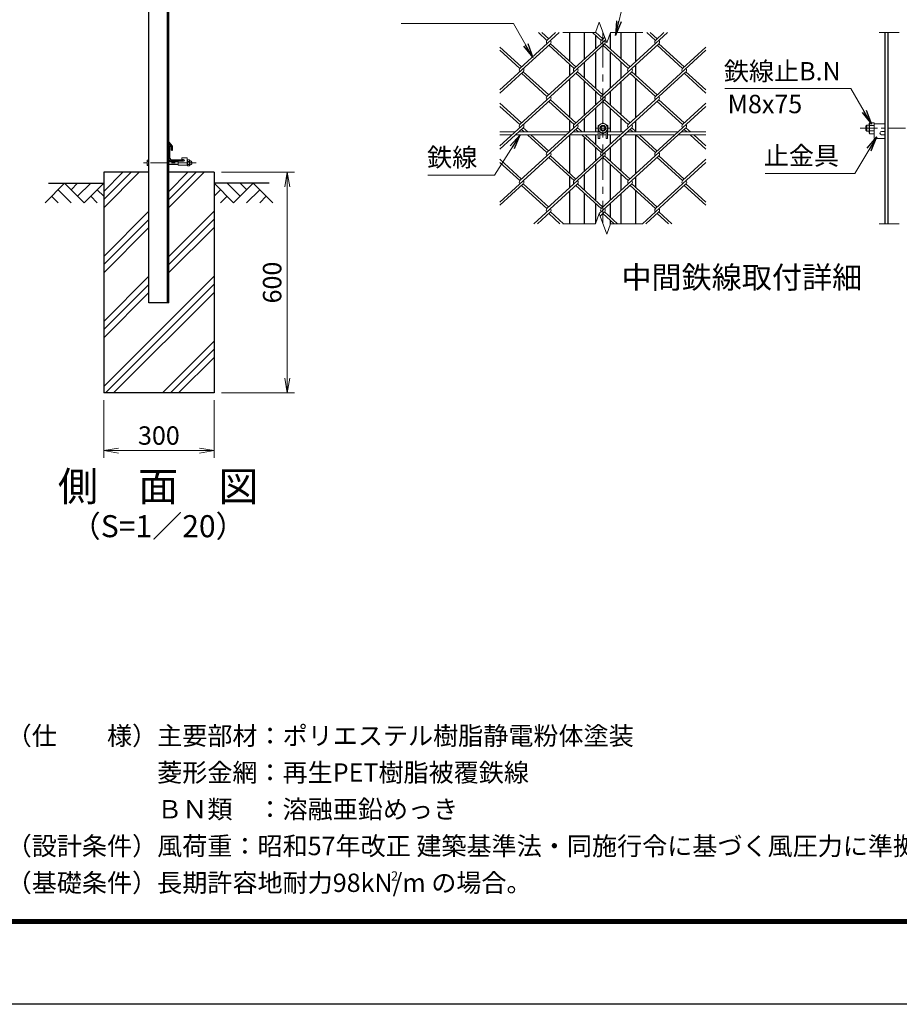
# Model space of a CAD drawing. Units: millimetres. Extents: x 0 to 8400, y 0 to 5940.
# Drawn here: x 3903 to 6295, y 0 to 2679 of the extents above; entities that cross this region are included whole.
import ezdxf
from ezdxf.enums import TextEntityAlignment as Align

# ---------------------------------------------------------------- set-up
doc = ezdxf.new("R2010")
doc.units = ezdxf.units.MM
doc.header["$LTSCALE"] = 3
doc.header["$MEASUREMENT"] = 0
doc.header["$PDMODE"] = 35
doc.linetypes.add('CENTER', pattern=[50.8, 31.75, -6.35, 6.35, -6.35])
for name, color, linetype in [('D-BGD', 7, 'Continuous'), ('D-STR1', 1, 'Continuous'), ('D-STR4', 7, 'Continuous'), ('D-TTL', 2, 'Continuous'), ('D-TTL-TXT', 7, 'Continuous')]:
    doc.layers.add(name, color=color, linetype=linetype)
for name, color, linetype, lineweight in [('D-BMK', 2, 'CENTER', 13), ('D-DCR-HCH', 7, 'Continuous', 13), ('D-STR-DIM', 7, 'Continuous', 13), ('D-STR-TXT', 7, 'Continuous', 13), ('D-STR2', 7, 'Continuous', 13), ('D-STR3', 3, 'Continuous', 13)]:
    doc.layers.add(name, color=color, linetype=linetype, lineweight=lineweight)
doc.styles.add('ゴシック', font='txt')
doc.dimstyles.new('STYLE', dxfattribs={"dimscale": 20, "dimtxt": 2.5, "dimasz": 2, "dimexe": 1, "dimexo": 1, "dimgap": 0.8, "dimtad": 1, "dimdsep": 46, "dimtxsty": 'ゴシック', "dimblk": 'OPEN', "dimcen": 1e-08, "dimclrd": 256, "dimclre": 256, "dimclrt": 256, "dimadec": 0, "dimazin": 2, "dimtfac": 1, "dimtmove": 2, "dimatfit": 3, "dimldrblk": 'OPEN', "dimfxl": 0, "dimtolj": 1, "dimtzin": 0, "dimlwd": -1, "dimlwe": -1, "dimarcsym": 0})

# ---------------------------------------------------------------- blocks, each defined once
blk = doc.blocks.new('_Open')
at = {"color": 0, "linetype": 'ByBlock', "lineweight": -2}
for p, q in [((-1, 0.167), (0, 0)), ((-1, -0.167), (0, 0)), ((0, 0), (-1, 0))]:
    blk.add_line(p, q, dxfattribs=at)
blk = doc.blocks.new('*D12')
at = {"layer": 'D-STR-DIM'}
for p, q in [((4131.5, 1643.7), (4131.5, 1486.4)), ((4431.5, 1643.7), (4431.5, 1486.4)), ((4171.5, 1506.4), (4391.5, 1506.4))]:
    blk.add_line(p, q, dxfattribs=at)
at = {"layer": 'Defpoints', "color": 0}
for p in [(4131.5, 1663.7), (4431.5, 1663.7), (4431.5, 1506.4)]:
    blk.add_point(p, dxfattribs=at)
at = {"layer": 'D-STR-DIM', "xscale": 40, "yscale": 40, "zscale": 40, "rotation": 180}
blk.add_blockref('_Open', (4131.5, 1506.4), dxfattribs=at)
at = {"layer": 'D-STR-DIM', "xscale": 40, "yscale": 40, "zscale": 40}
blk.add_blockref('_Open', (4431.5, 1506.4), dxfattribs=at)
at = {"layer": 'D-STR-DIM', "insert": (4281.5, 1547.4), "char_height": 50, "attachment_point": 5, "style": 'ゴシック'}
blk.add_mtext('\\A1;300', dxfattribs=at)
blk = doc.blocks.new('*D13')
at = {"layer": 'D-STR-DIM'}
for p, q in [((4451.5, 2263.7), (4650.5, 2263.7)), ((4630.5, 1703.7), (4630.5, 2223.7)), ((4451.5, 1663.7), (4650.5, 1663.7))]:
    blk.add_line(p, q, dxfattribs=at)
at = {"layer": 'Defpoints', "color": 0}
for p in [(4431.5, 2263.7), (4630.5, 2263.7), (4431.5, 1663.7)]:
    blk.add_point(p, dxfattribs=at)
at = {"layer": 'D-STR-DIM', "xscale": 40, "yscale": 40, "zscale": 40}
for p, rotation in [((4630.5, 2263.7), 90), ((4630.5, 1663.7), 270)]:
    blk.add_blockref('_Open', p, dxfattribs=dict(at, rotation=rotation))
at = {"layer": 'D-STR-DIM', "insert": (4589.5, 1963.7), "char_height": 50, "attachment_point": 5, "rotation": 90, "style": 'ゴシック'}
blk.add_mtext('\\A1;600', dxfattribs=at)

msp = doc.modelspace()

# ---------------------------------------------------------------- hatches: boundary and pattern name
at = {"layer": 'D-DCR-HCH'}
h = msp.add_hatch(dxfattribs=at)
h.set_pattern_fill('PLAST', color=256, scale=500, angle=45, style=0)
h.set_pattern_definition([(45, (7, -1250.18), (-88.3883, 88.3883), []), (45, (-4.05, -1239.13), (-88.3883, 88.3883), []), (45, (-15.1, -1228.08), (-88.3883, 88.3883), [])])
h.paths.add_polyline_path([(4431.528, 2263.741), (4308.528, 2263.741), (4308.528, 1908.741), (4254.528, 1908.741), (4254.528, 2263.741), (4131.528, 2263.741), (4131.528, 1663.741), (4431.528, 1663.741)])

# ---------------------------------------------------------------- linework, layer by layer
at = {"layer": 'D-BGD'}
for p, q in [((3981.528, 2233.741), (4131.528, 2233.741)), ((4581.528, 2233.741), (4431.528, 2233.741))]:
    msp.add_line(p, q, dxfattribs=at)
at = {"layer": 'D-BMK'}
for p, q in [((5488.935, 2643.623), (5488.935, 2123.623)), ((5508.935, 2383.623), (5468.935, 2383.623))]:
    msp.add_line(p, q, dxfattribs=at)
at = {"layer": 'D-BMK', "ltscale": 0.5}
for p, q in [((6188.346, 2383.623), (6394.341, 2383.623)), ((4382.762, 2289.241), (4239.528, 2289.241))]:
    msp.add_line(p, q, dxfattribs=at)
at = {"layer": 'D-DCR-HCH'}
for p, q in [((4025.104, 2233.741), (3971.892, 2180.529)), ((4025.104, 2233.741), (4078.316, 2180.529)), ((4042.842, 2216.004), (4060.579, 2233.741)), ((4060.579, 2198.266), (4096.054, 2233.741)), ((4078.316, 2180.529), (4131.528, 2233.741)), ((4484.74, 2180.529), (4431.528, 2233.741)), ((4502.478, 2198.266), (4467.003, 2233.741)), ((4537.952, 2233.741), (4484.74, 2180.529)), ((4520.308, 2215.911), (4502.478, 2233.741)), ((4537.952, 2233.741), (4591.164, 2180.529)), ((3989.63, 2198.266), (4007.448, 2180.529)), ((4007.367, 2216.004), (4043.004, 2180.529)), ((4096.054, 2198.266), (4113.872, 2180.529)), ((4113.791, 2216.004), (4131.528, 2198.347)), ((4449.266, 2216.004), (4431.528, 2198.347)), ((4467.003, 2198.266), (4449.184, 2180.529)), ((4555.69, 2216.004), (4520.052, 2180.529)), ((4573.427, 2198.266), (4555.608, 2180.529))]:
    msp.add_line(p, q, dxfattribs=at)
at = {"layer": 'D-STR-DIM'}
for p, q in [((5468.413, 2643.623), (5478.674, 2671.814)), ((5478.674, 2671.814), (5499.195, 2615.432)), ((5468.413, 2643.623), (5379.935, 2643.623)), ((5499.195, 2615.432), (5509.456, 2643.623)), ((5597.935, 2643.623), (5509.456, 2643.623)), ((6239.841, 2643.623), (6294.949, 2643.623)), ((5468.413, 2123.623), (5478.674, 2151.814)), ((5478.674, 2151.814), (5499.195, 2095.432)), ((5468.413, 2123.623), (5379.935, 2123.623)), ((5499.195, 2095.432), (5509.456, 2123.623)), ((5597.935, 2123.623), (5509.456, 2123.623)), ((6239.841, 2123.623), (6294.949, 2123.623))]:
    msp.add_line(p, q, dxfattribs=at)
at = {"layer": 'D-STR1'}
for p, q in [((4254.528, 1908.741), (4254.528, 5278.741)), ((4304.528, 1908.741), (4304.528, 5278.741)), ((4308.528, 1908.741), (4308.528, 5278.741)), ((5398.935, 2565.21), (5398.935, 2643.623)), ((5438.935, 2572.042), (5438.935, 2643.623)), ((5468.935, 2636.185), (5468.935, 2599.532)), ((5508.935, 2642.189), (5508.935, 2599.532)), ((5538.935, 2572.042), (5538.935, 2643.623)), ((5578.935, 2565.21), (5578.935, 2643.623)), ((6256.341, 2123.623), (6256.341, 2643.623)), ((6264.341, 2123.623), (6264.341, 2643.623)), ((5468.935, 2590.851), (5468.935, 2492.387)), ((5508.935, 2590.851), (5508.935, 2492.387)), ((5398.935, 2526.708), (5398.935, 2556.53)), ((5438.935, 2519.876), (5438.935, 2563.361)), ((5538.935, 2519.876), (5538.935, 2563.361)), ((5578.935, 2526.708), (5578.935, 2556.53)), ((5398.935, 2412.731), (5398.935, 2518.028)), ((5438.935, 2419.563), (5438.935, 2511.196)), ((5538.935, 2419.563), (5538.935, 2511.196)), ((5578.935, 2412.731), (5578.935, 2518.028)), ((5468.935, 2483.706), (5468.935, 2447.053)), ((5508.935, 2483.706), (5508.935, 2447.053)), ((5468.935, 2438.372), (5468.935, 2373.623)), ((5508.935, 2438.372), (5508.935, 2373.623)), ((5398.935, 2374.229), (5398.935, 2404.05)), ((5438.935, 2373.623), (5438.935, 2410.882)), ((5538.935, 2373.623), (5538.935, 2410.882)), ((5578.935, 2374.229), (5578.935, 2404.05)), ((5398.935, 2260.252), (5398.935, 2365.548)), ((5438.935, 2267.084), (5438.935, 2358.717)), ((5468.935, 2365.623), (5468.935, 2339.907)), ((5508.935, 2365.623), (5508.935, 2339.907)), ((5538.935, 2267.084), (5538.935, 2358.717)), ((5578.935, 2260.252), (5578.935, 2365.623)), ((4308.528, 2342.4), (4308.528, 2346.973)), ((4318.528, 2334.473), (4308.528, 2346.973)), ((4315.528, 2333.351), (4308.528, 2342.4)), ((4309.528, 2333.741), (4308.528, 2333.741)), ((4308.528, 2298.741), (4308.528, 2333.741)), ((4311.528, 2301.241), (4311.528, 2331.741)), ((4315.528, 2323.473), (4315.528, 2333.351)), ((4318.528, 2323.473), (4318.528, 2334.473)), ((5468.935, 2331.227), (5468.935, 2294.573)), ((5508.935, 2331.227), (5508.935, 2294.573)), ((4315.528, 2323.473), (4318.528, 2323.473)), ((4348.528, 2293.741), (4313.528, 2293.741)), ((4346.528, 2296.741), (4316.028, 2296.741)), ((4348.528, 2294.741), (4348.528, 2293.741)), ((5468.935, 2285.893), (5468.935, 2187.428)), ((5508.935, 2285.893), (5508.935, 2187.428)), ((5398.935, 2221.75), (5398.935, 2251.571)), ((5438.935, 2214.918), (5438.935, 2258.403)), ((5538.935, 2214.918), (5538.935, 2258.403)), ((5578.935, 2221.75), (5578.935, 2251.571)), ((5398.935, 2123.623), (5398.935, 2213.069)), ((5438.935, 2123.623), (5438.935, 2206.237)), ((5538.935, 2123.623), (5538.935, 2206.237)), ((5578.935, 2123.623), (5578.935, 2213.069)), ((5468.935, 2178.747), (5468.935, 2125.055)), ((5508.935, 2178.747), (5508.935, 2142.094)), ((5508.935, 2133.414), (5508.935, 2122.189)), ((4308.528, 1908.741), (4254.528, 1908.741))]:
    msp.add_line(p, q, dxfattribs=at)
for centre, radius, start, end in [((4309.528, 2331.741), 2, 0, 90), ((4313.528, 2298.741), 5, 180, 270), ((4316.028, 2301.241), 4.5, 180, 270), ((4346.528, 2294.741), 2, 0, 90)]:
    msp.add_arc(centre, radius, start, end, dxfattribs=at)
at = {"layer": 'D-STR2'}
for p, q in [((5369.596, 2643.623), (5263.015, 2545.959)), ((5336.743, 2622.199), (5313.362, 2643.623)), ((5341.479, 2626.539), (5322.835, 2643.623)), ((5360.36, 2643.623), (5336.861, 2622.09)), ((5484.198, 2622.199), (5460.817, 2643.623)), ((5488.935, 2626.539), (5468.883, 2644.913)), ((5493.597, 2630.812), (5484.198, 2622.199)), ((5664.507, 2643.623), (5557.926, 2545.959)), ((5631.653, 2622.199), (5608.273, 2643.623)), ((5636.39, 2626.539), (5617.746, 2643.623)), ((5655.034, 2643.623), (5631.653, 2622.199)), ((5346.216, 2613.518), (5208.935, 2487.723)), ((5267.751, 2550.299), (5208.935, 2604.195)), ((5493.671, 2613.518), (5336.743, 2469.72)), ((5410.47, 2545.959), (5341.479, 2609.178)), ((5415.207, 2550.299), (5346.216, 2613.518)), ((5495.967, 2624.302), (5410.47, 2545.959)), ((5641.127, 2613.518), (5484.198, 2469.72)), ((5557.926, 2545.959), (5488.935, 2609.178)), ((5562.662, 2550.299), (5493.671, 2613.518)), ((5705.381, 2545.959), (5636.39, 2609.178)), ((5710.118, 2550.299), (5641.127, 2613.518)), ((5768.935, 2604.195), (5705.381, 2545.959)), ((5263.015, 2545.959), (5208.935, 2595.515)), ((5768.935, 2595.515), (5631.653, 2469.72)), ((5272.488, 2537.279), (5208.935, 2479.043)), ((5419.943, 2537.279), (5263.015, 2393.48)), ((5336.743, 2469.72), (5267.751, 2532.938)), ((5341.479, 2474.06), (5272.488, 2537.279)), ((5567.399, 2537.279), (5410.47, 2393.48)), ((5484.197, 2469.721), (5415.207, 2532.938)), ((5488.935, 2474.06), (5419.943, 2537.279)), ((5714.854, 2537.279), (5557.926, 2393.48)), ((5631.653, 2469.72), (5563.075, 2532.56)), ((5636.39, 2474.06), (5567.399, 2537.279)), ((5768.935, 2479.043), (5710.118, 2532.938)), ((5768.935, 2487.723), (5714.854, 2537.279)), ((5346.216, 2461.039), (5208.935, 2335.244)), ((5267.751, 2397.82), (5208.935, 2451.716)), ((5263.015, 2393.48), (5208.935, 2443.035)), ((5493.671, 2461.039), (5336.743, 2317.24)), ((5410.47, 2393.48), (5341.479, 2456.699)), ((5415.207, 2397.82), (5346.216, 2461.039)), ((5641.127, 2461.039), (5484.198, 2317.24)), ((5557.926, 2393.48), (5488.935, 2456.699)), ((5562.662, 2397.82), (5493.67, 2461.04)), ((5768.935, 2443.035), (5631.653, 2317.24)), ((5705.381, 2393.48), (5636.39, 2456.699)), ((5710.118, 2397.82), (5641.127, 2461.039)), ((5768.935, 2451.716), (5705.381, 2393.48)), ((5272.488, 2384.799), (5208.935, 2326.563)), ((5419.943, 2384.799), (5263.015, 2241.001)), ((5284.685, 2373.623), (5272.488, 2384.799)), ((5567.399, 2384.799), (5410.47, 2241.001)), ((5432.14, 2373.623), (5419.943, 2384.799)), ((5714.854, 2384.799), (5557.926, 2241.001)), ((5579.596, 2373.623), (5567.399, 2384.799)), ((5727.051, 2373.623), (5714.854, 2384.799)), ((5275.212, 2373.623), (5267.751, 2380.459)), ((5336.743, 2317.24), (5283.942, 2365.623)), ((5341.479, 2321.581), (5293.415, 2365.623)), ((5422.667, 2373.623), (5415.207, 2380.459)), ((5484.198, 2317.24), (5431.398, 2365.623)), ((5488.935, 2321.581), (5440.871, 2365.623)), ((5570.123, 2373.623), (5562.662, 2380.459)), ((5631.653, 2317.24), (5578.853, 2365.623)), ((5636.39, 2321.581), (5588.326, 2365.623)), ((5717.578, 2373.623), (5710.118, 2380.459)), ((5768.935, 2326.563), (5726.308, 2365.623)), ((5768.935, 2335.244), (5735.782, 2365.623)), ((5346.216, 2308.56), (5208.935, 2182.765)), ((5493.671, 2308.56), (5336.743, 2164.761)), ((5410.47, 2241.001), (5341.479, 2304.219)), ((5415.207, 2245.341), (5346.216, 2308.56)), ((5641.127, 2308.56), (5484.198, 2164.761)), ((5557.926, 2241.001), (5488.935, 2304.219)), ((5562.662, 2245.341), (5493.671, 2308.56)), ((5705.381, 2241.001), (5636.39, 2304.219)), ((5710.118, 2245.341), (5641.127, 2308.56)), ((5267.751, 2245.341), (5208.935, 2299.237)), ((5263.015, 2241.001), (5208.935, 2290.556)), ((5768.935, 2290.556), (5631.653, 2164.761)), ((5768.935, 2299.237), (5705.381, 2241.001)), ((5272.488, 2232.32), (5208.935, 2174.084)), ((5336.743, 2164.761), (5267.751, 2227.98)), ((5341.479, 2169.101), (5272.488, 2232.32)), ((5419.943, 2232.32), (5301.321, 2123.623)), ((5484.198, 2164.761), (5415.207, 2227.98)), ((5488.935, 2169.101), (5419.943, 2232.32)), ((5567.399, 2232.32), (5478.891, 2151.218)), ((5631.653, 2164.761), (5562.662, 2227.98)), ((5636.39, 2169.101), (5567.399, 2232.32)), ((5714.854, 2232.32), (5596.232, 2123.623)), ((5768.935, 2174.084), (5710.118, 2227.98)), ((5768.935, 2182.765), (5714.854, 2232.32)), ((5346.216, 2156.081), (5310.795, 2123.623)), ((5372.164, 2123.623), (5341.479, 2151.74)), ((5381.637, 2123.623), (5346.216, 2156.081)), ((5493.671, 2156.081), (5481.26, 2144.708)), ((5519.619, 2123.623), (5488.935, 2151.74)), ((5529.092, 2123.623), (5493.671, 2156.081)), ((5641.127, 2156.081), (5605.706, 2123.623)), ((5667.075, 2123.623), (5636.39, 2151.74)), ((5676.548, 2123.623), (5641.127, 2156.081))]:
    msp.add_line(p, q, dxfattribs=at)
for centre, start, end in [((5341.586, 2617.739), 137.5, 222.5), ((5341.586, 2617.739), 317.5, 42.5), ((5489.041, 2617.739), 137.5, 222.5), ((5489.041, 2617.739), 317.5, 42.5), ((5636.497, 2617.739), 137.5, 222.5), ((5636.497, 2617.739), 317.5, 42.5), ((5267.751, 2541.619), 137.5, 222.5), ((5267.751, 2541.619), 317.5, 42.5), ((5415.207, 2541.619), 137.5, 222.5), ((5415.207, 2541.619), 317.5, 42.5), ((5562.662, 2541.619), 137.5, 222.5), ((5562.662, 2541.619), 317.5, 42.5), ((5710.224, 2541.5), 137.5, 222.5), ((5710.224, 2541.5), 317.5, 42.5), ((5341.467, 2465.368), 137.5, 222.5), ((5341.467, 2465.368), 317.5, 42.5), ((5488.923, 2465.368), 137.5, 222.5), ((5488.923, 2465.368), 317.5, 42.5), ((5636.378, 2465.368), 137.5, 222.5), ((5636.378, 2465.368), 317.5, 42.5), ((5267.751, 2389.14), 137.5, 222.5), ((5267.751, 2389.14), 317.5, 42.5), ((5415.207, 2389.14), 137.5, 222.5), ((5415.207, 2389.14), 317.5, 42.5), ((5562.662, 2389.14), 137.5, 222.5), ((5562.662, 2389.14), 317.5, 42.5), ((5710.224, 2389.02), 137.5, 222.5), ((5710.224, 2389.02), 317.5, 42.5), ((5341.467, 2312.889), 137.5, 222.5), ((5341.467, 2312.889), 317.5, 42.5), ((5489.053, 2312.792), 137.5, 222.5), ((5489.053, 2312.792), 317.5, 42.5), ((5636.508, 2312.792), 137.5, 222.5), ((5636.508, 2312.792), 317.5, 42.5), ((5267.87, 2236.552), 137.5, 222.5), ((5267.87, 2236.552), 317.5, 42.5), ((5415.325, 2236.552), 137.5, 222.5), ((5415.325, 2236.552), 317.5, 42.5), ((5562.781, 2236.552), 137.5, 222.5), ((5562.781, 2236.552), 317.5, 42.5), ((5710.343, 2236.433), 137.5, 222.5), ((5710.343, 2236.433), 317.5, 42.5), ((5341.467, 2160.41), 137.5, 222.5), ((5341.467, 2160.41), 317.5, 42.5), ((5489.053, 2160.312), 137.5, 222.5), ((5489.053, 2160.312), 317.5, 42.5), ((5636.508, 2160.312), 137.5, 222.5), ((5636.508, 2160.312), 317.5, 42.5)]:
    msp.add_arc(centre, 6.424, start, end, dxfattribs=at)
at = {"layer": 'D-STR3'}
for p, q in [((5488.935, 2398.634), (5475.935, 2391.129)), ((5475.935, 2391.129), (5475.935, 2376.118)), ((5501.935, 2391.129), (5488.935, 2398.634)), ((5501.935, 2376.118), (5501.935, 2391.129)), ((6206.741, 2391.623), (6204.341, 2389.223)), ((6204.341, 2389.223), (6204.341, 2378.023)), ((6213.341, 2391.623), (6206.741, 2391.623)), ((6206.741, 2391.623), (6206.741, 2375.623)), ((6214.79, 2398.634), (6213.341, 2396.123)), ((6213.341, 2371.123), (6213.341, 2396.123)), ((6226.341, 2398.634), (6214.79, 2398.634)), ((6226.341, 2391.129), (6214.79, 2391.129)), ((6226.341, 2368.612), (6226.341, 2398.634)), ((6226.341, 2395.623), (6226.341, 2355.623)), ((6226.341, 2395.623), (6256.341, 2395.623)), ((5250.818, 2373.623), (5208.935, 2373.623)), ((5242.087, 2365.623), (5208.935, 2365.623)), ((5389.543, 2365.623), (5251.561, 2365.623)), ((5398.273, 2373.623), (5260.291, 2373.623)), ((5476.435, 2365.623), (5399.016, 2365.623)), ((5476.435, 2373.623), (5407.747, 2373.623)), ((5475.935, 2376.118), (5488.935, 2368.612)), ((5476.435, 2375.829), (5476.435, 2355.623)), ((5480.435, 2373.519), (5480.435, 2355.623)), ((5497.435, 2365.623), (5480.435, 2365.623)), ((5488.935, 2368.612), (5501.935, 2376.118)), ((5497.435, 2373.519), (5497.435, 2355.623)), ((5501.435, 2375.829), (5501.435, 2355.623)), ((5545.729, 2373.623), (5501.435, 2373.623)), ((5536.998, 2365.623), (5501.435, 2365.623)), ((5684.454, 2365.623), (5546.472, 2365.623)), ((5693.184, 2373.623), (5555.202, 2373.623)), ((5768.935, 2365.623), (5693.927, 2365.623)), ((5768.935, 2373.623), (5702.658, 2373.623)), ((6206.741, 2375.623), (6204.341, 2378.023)), ((6213.341, 2375.623), (6206.741, 2375.623)), ((6214.79, 2368.612), (6213.341, 2371.123)), ((6226.341, 2376.118), (6214.79, 2376.118)), ((6226.341, 2368.612), (6214.79, 2368.612)), ((6246.841, 2374.623), (6256.341, 2374.623)), ((6246.841, 2365.623), (6256.341, 2365.623)), ((6256.341, 2365.623), (6256.341, 2355.623)), ((5476.435, 2355.623), (5480.435, 2355.623)), ((5497.435, 2355.623), (5501.435, 2355.623)), ((6226.341, 2355.623), (6256.341, 2355.623)), ((4249.228, 2295.541), (4249.924, 2296.747)), ((4249.228, 2282.941), (4249.228, 2295.541)), ((4249.228, 2282.941), (4249.924, 2281.736)), ((4254.528, 2296.747), (4249.924, 2296.747)), ((4254.528, 2292.994), (4249.924, 2292.994)), ((4254.528, 2285.488), (4249.924, 2285.488)), ((4254.528, 2281.736), (4249.924, 2281.736)), ((4254.528, 2281.736), (4254.528, 2296.747)), ((4308.528, 2293.241), (4333.778, 2293.241)), ((4308.528, 2292.491), (4333.778, 2292.491)), ((4308.528, 2285.991), (4333.778, 2285.991)), ((4308.528, 2285.241), (4333.778, 2285.241)), ((4348.528, 2293.741), (4333.778, 2293.741)), ((4333.778, 2283.241), (4333.778, 2293.741)), ((4358.778, 2283.241), (4333.778, 2283.241)), ((4358.778, 2303.241), (4343.778, 2303.241)), ((4343.778, 2298.241), (4343.778, 2303.241)), ((4348.528, 2298.241), (4343.778, 2298.241)), ((4358.778, 2283.241), (4358.778, 2303.241)), ((4358.778, 2283.007), (4358.778, 2295.353)), ((4358.778, 2283.007), (4358.778, 2295.353)), ((4359.778, 2297.341), (4364.278, 2297.341)), ((4364.278, 2293.291), (4359.778, 2293.291)), ((4364.278, 2285.191), (4359.778, 2285.191)), ((4359.778, 2281.141), (4364.278, 2281.141)), ((4365.278, 2283.007), (4365.278, 2295.353)), ((4365.278, 2283.007), (4365.278, 2295.353))]:
    msp.add_line(p, q, dxfattribs=at)
for radius in [12.5, 8, 5.6]:
    msp.add_circle((5488.935, 2383.623), radius, dxfattribs=at)
for centre, radius, start, end in [((6220.274, 2394.881), 6.645, 145.615862, 214.384138), ((6238.468, 2383.623), 24.839, 162.412105, 197.587895), ((6220.274, 2372.365), 6.645, 145.615843, 214.384148), ((6246.841, 2370.123), 4.5, 90, 270), ((4252.666, 2294.87), 3.323, 145.61585, 214.38415), ((4261.763, 2289.241), 12.419, 162.412098, 197.587902), ((4252.666, 2283.612), 3.323, 145.61585, 214.38415), ((4348.528, 2295.991), 2.25, 270, 90), ((4361.316, 2283.166), 2.543, 127.210895, 232.789105), ((4361.328, 2295.316), 2.55, 127.425054, 232.574946), ((4367.48, 2289.241), 8.701, 152.260627, 207.739373), ((4362.729, 2295.316), 2.55, 307.425054, 52.574946), ((4356.577, 2289.241), 8.701, 332.260627, 27.739373), ((4362.741, 2283.166), 2.543, 307.210895, 52.789105), ((4365.652, 2282.296), 0.5, 97.168063, 170.160837), ((4365.652, 2296.186), 0.5, 196.579811, 262.831937), ((4364.778, 2289.241), 6.5, 277.168063, 82.831937)]:
    msp.add_arc(centre, radius, start, end, dxfattribs=at)
at = {"layer": 'D-STR4'}
for p, q in [((4131.528, 2263.741), (4131.528, 1663.741)), ((4254.528, 2263.741), (4131.528, 2263.741)), ((4431.528, 2263.741), (4308.528, 2263.741)), ((4431.528, 2263.741), (4431.528, 1663.741)), ((4431.528, 1663.741), (4131.528, 1663.741))]:
    msp.add_line(p, q, dxfattribs=at)
at = {"layer": 'D-TTL'}
msp.add_lwpolyline([(0, 5940), (8400, 5940), (8400, 0), (0, 0)], close=True, dxfattribs=at)
at = {"layer": 'D-TTL', "color": 7}
for points in [[(270, 5720), (8130, 5720), (8130, 220), (270, 220)], [(272.5, 5717.5), (8127.5, 5717.5), (8127.5, 222.5), (272.5, 222.5)], [(275, 5715), (8125, 5715), (8125, 225), (275, 225)], [(277.5, 5712.5), (8122.5, 5712.5), (8122.5, 227.5), (277.5, 227.5)], [(280, 5710), (8120, 5710), (8120, 230), (280, 230)]]:
    msp.add_lwpolyline(points, close=True, dxfattribs=at)

# ---------------------------------------------------------------- texts
at = {"layer": 'D-STR-TXT', "style": 'ゴシック'}
for s, p in [('鉄線止B.N', (5817.85, 2513.645)), ('M8x75', (5828.039, 2424.4)), ('鉄線', (5010.833, 2279.265)), ('止金具', (5926.538, 2283.802))]:
    msp.add_text(s, height=50, dxfattribs=at).set_placement(p)
at = {"layer": 'D-TTL-TXT', "linetype": 'Continuous', "style": 'ゴシック'}
msp.add_text('中間鉄線取付詳細', height=60, dxfattribs=at).set_placement((5866.59, 1969.985), align=Align.MIDDLE)
at = {"layer": 'D-TTL-TXT', "style": 'ゴシック'}
for s, height, p in [('側\u3000面\u3000図', 80, (4279.67, 1398.762)), ('（S=1／20）', 60, (4279.67, 1293.034))]:
    msp.add_text(s, height=height, dxfattribs=at).set_placement(p, align=Align.MIDDLE)
at = {"layer": 'D-TTL-TXT', "linetype": 'Continuous', "style": 'ゴシック'}
for s, height, p in [('（仕\u3000\u3000様）主要部材：ポリエステル樹脂静電粉体塗装', 50, (3867.551, 705.649)), ('\u3000\u3000\u3000\u3000\u3000\u3000菱形金網：再生PET樹脂被覆鉄線', 50, (3867.551, 605.649)), ('\u3000\u3000\u3000\u3000\u3000\u3000ＢＮ類\u3000：溶融亜鉛めっき', 50, (3867.551, 505.649)), ('（設計条件）風荷重：昭和57年改正 建築基準法・同施行令に基づく風圧力に準拠。', 50, (3867.551, 405.649)), ('（基礎条件）長期許容地耐力98kN/m の場合。', 50, (3867.551, 305.649)), ('2', 25, (4913.022, 336.834))]:
    msp.add_text(s, height=height, dxfattribs=at).set_placement(p)

# ---------------------------------------------------------------- dimensions: what is measured, and where the dimension line sits
at = {"layer": 'D-STR-DIM'}
dim = msp.add_linear_dim(base=(4630.54, 2263.741), p1=(4431.528, 1663.741), p2=(4431.528, 2263.741), angle=90, dimstyle='STYLE', dxfattribs=at)
dim.commit()
dim.dimension.update_dxf_attribs({"geometry": '*D13', "text_midpoint": (4589.54, 1963.741)})
dim = msp.add_linear_dim(base=(4431.528, 1506.425), p1=(4131.528, 1663.741), p2=(4431.528, 1663.741), dimstyle='STYLE', dxfattribs=at)
dim.commit()
dim.dimension.update_dxf_attribs({"geometry": '*D12', "text_midpoint": (4281.528, 1547.425)})

# ---------------------------------------------------------------- leaders
at = {"layer": 'D-STR-TXT'}
for points in [[(5523.055, 2635.516), (5552.327, 2755.499), (5729.647, 2755.499)], [(5298.557, 2575.555), (5245.881, 2668.23), (4940.389, 2668.23)], [(6219.563, 2394.927), (6162.936, 2491.554), (5820.134, 2491.554)], [(5263.963, 2365.623), (5193.99, 2255.65), (5013.117, 2255.65)], [(6233.561, 2360.221), (6173.655, 2260.314), (5929.837, 2260.314)]]:
    msp.add_leader(points, dimstyle='STYLE', override={"dimgap": 0.8, "dimtad": 1}, dxfattribs=at)

doc.saveas('drawing.dxf')
